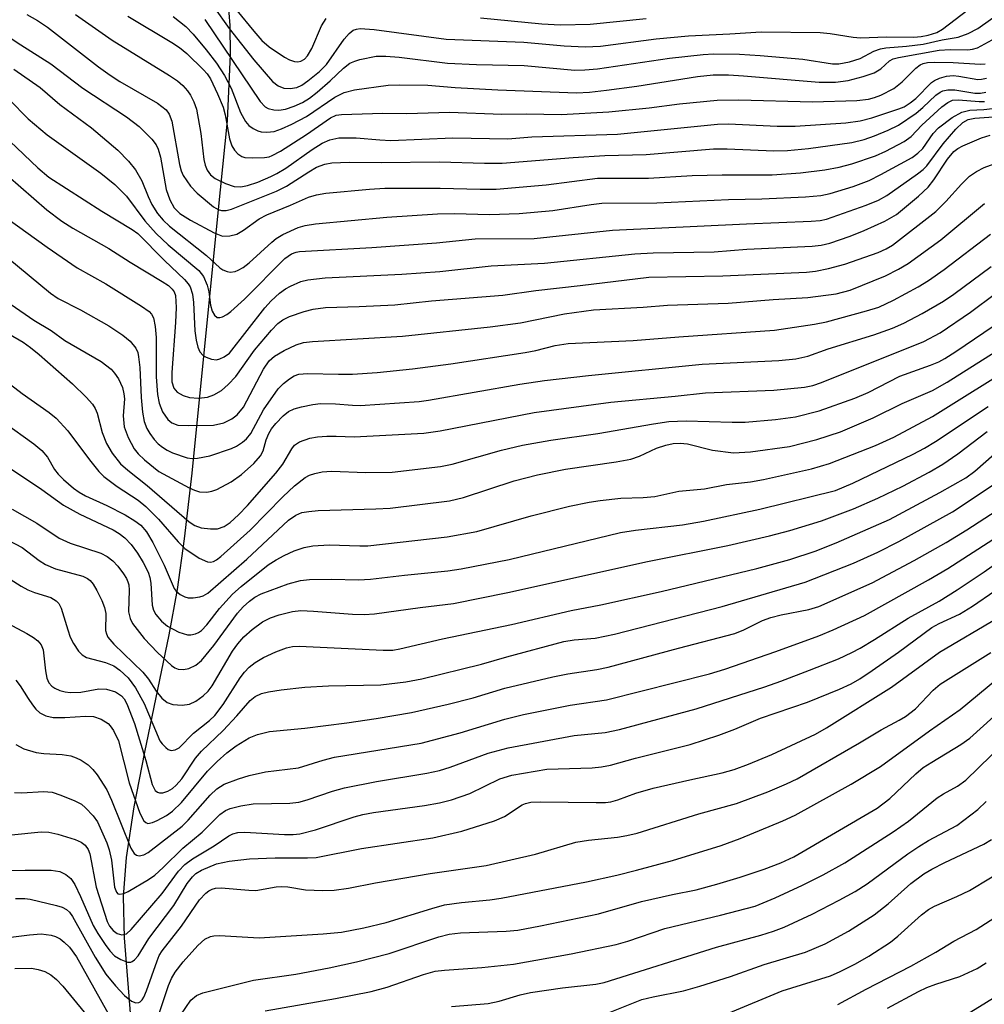
# Model space of a CAD drawing. Units: inches. Extents: x 1321763 to 1327764, y 537446 to 541447.
# Drawn here: x 1323630 to 1323779, y 538047 to 538199 of the extents above; entities that cross this region are included whole.
import ezdxf

# ---------------------------------------------------------------- set-up
doc = ezdxf.new("R2010")
doc.units = ezdxf.units.IN
doc.header["$MEASUREMENT"] = 0
doc.layers.add('HYDRO-Single Line Stream', color=4, linetype='Continuous')
doc.layers.add('Undefined', color=1, linetype='Continuous')

msp = doc.modelspace()

# ---------------------------------------------------------------- linework, layer by layer
at = {"layer": 'HYDRO-Single Line Stream'}
msp.add_lwpolyline([(1323648.04, 538038.11), (1323646.57, 538056.77), (1323646.41, 538063.18), (1323646.89, 538069.2), (1323648.07, 538077.03), (1323649.68, 538085.45), (1323653.46, 538103.58), (1323654.73, 538110.59), (1323655.83, 538118.39), (1323657.02, 538128.55), (1323661.03, 538168.72), (1323662.46, 538182.93), (1323662.95, 538193.2), (1323662.88, 538197.67), (1323662.6, 538201.56), (1323662.12, 538204.86), (1323661.39, 538207.77), (1323660.08, 538210.92), (1323657.79, 538214.97), (1323654.69, 538219.61), (1323644.66, 538233.72), (1323642.07, 538237.95), (1323640.42, 538241.31), (1323640.15, 538242.07)], dxfattribs=at)
at = {"layer": 'Undefined'}
for points, elevation in [([(1323657.89, 538204.05), (1323662.75, 538197.22), (1323666.52, 538192.36), (1323669.43, 538189.02), (1323670.28, 538188.36), (1323671.17, 538187.99), (1323672.17, 538187.93), (1323673.17, 538188.11), (1323673.94, 538188.45), (1323674.88, 538189.11), (1323676.67, 538190.58), (1323677.75, 538191.67), (1323680.52, 538195.56), (1323681.26, 538196.45), (1323681.91, 538196.94), (1323682.42, 538197.11), (1323682.95, 538197.19), (1323685.16, 538197.03), (1323696.26, 538195.58), (1323708.25, 538195.08), (1323714.5, 538194.54), (1323717.76, 538194.38), (1323720.13, 538194.49), (1323728.7, 538195.59), (1323733.72, 538196.08), (1323740.1, 538196.36), (1323744.92, 538196.68), (1323754.07, 538196.58), (1323755.62, 538196.41), (1323759.13, 538195.86), (1323760.29, 538195.76), (1323764.3, 538195.94), (1323768.54, 538195.88), (1323769.64, 538195.97), (1323770.76, 538196.18), (1323772.06, 538196.61), (1323772.98, 538197.09), (1323776.86, 538200.07)], 296), ([(1323658.96, 538198.62), (1323667.51, 538185.92), (1323668.29, 538185.12), (1323668.78, 538184.86), (1323669.61, 538184.62), (1323670.43, 538184.57), (1323671.46, 538184.77), (1323672.78, 538185.21), (1323674.06, 538185.79), (1323675.16, 538186.47), (1323676.34, 538187.39), (1323678.35, 538189.13), (1323680.39, 538191.08), (1323681.4, 538191.84), (1323682.13, 538192.18), (1323682.93, 538192.43), (1323685.44, 538192.91), (1323686.92, 538192.92), (1323689.01, 538192.77), (1323696.48, 538191.85), (1323700.95, 538191.64), (1323708.32, 538191.47), (1323716.13, 538190.77), (1323717.68, 538190.81), (1323719.66, 538191), (1323730.77, 538192.6), (1323735.95, 538193.19), (1323737.58, 538193.29), (1323741.57, 538193.23), (1323744.76, 538193.06), (1323751.39, 538192.45), (1323755.94, 538191.75), (1323756.96, 538191.77), (1323758.58, 538192.04), (1323760.21, 538192.55), (1323762.34, 538193.7), (1323763.38, 538194.05), (1323764.21, 538194.21), (1323767.38, 538194.48), (1323769.98, 538194.81), (1323772.88, 538195.46), (1323775.38, 538195.87), (1323776.93, 538196.45), (1323778.4, 538197.23), (1323782.34, 538199.99)], 298), ([(1323663.93, 538199.99), (1323666.55, 538196.8), (1323667.79, 538195.37), (1323668.89, 538194.4), (1323671.3, 538192.8), (1323672.04, 538192.39), (1323672.8, 538192.09), (1323673.36, 538192.04), (1323673.78, 538192.15), (1323674.35, 538192.48), (1323674.84, 538192.97), (1323675.51, 538194.12), (1323676.98, 538197.62), (1323677.73, 538198.77)], 294), ([(1323631.45, 538199.38), (1323633.12, 538198.44), (1323634.65, 538197.41), (1323642.54, 538191.31), (1323644.36, 538189.99), (1323645.86, 538189.03), (1323651.66, 538185.65), (1323652.98, 538184.65), (1323653.47, 538183.97), (1323653.89, 538182.9), (1323655.03, 538176.18), (1323655.29, 538175.2), (1323655.61, 538174.52), (1323656.76, 538172.87), (1323657.76, 538171.8), (1323660.29, 538169.68), (1323661.02, 538169.23), (1323661.52, 538169.08), (1323662.28, 538169.08), (1323663.07, 538169.29), (1323670.06, 538172.08), (1323671.59, 538172.84), (1323675.05, 538175.08), (1323676.25, 538175.77), (1323677.51, 538176.25), (1323678.61, 538176.45), (1323681.29, 538176.58), (1323686.24, 538176.49), (1323695.22, 538176.59), (1323702.21, 538176.39), (1323704.89, 538176.39), (1323715.91, 538177.31), (1323720.78, 538177.57), (1323727.15, 538177.76), (1323737.56, 538178.63), (1323739.67, 538178.64), (1323746.91, 538178.33), (1323749, 538178.37), (1323752.23, 538178.7), (1323758.94, 538179.58), (1323760.83, 538180.08), (1323762.44, 538180.61), (1323764.57, 538181.53), (1323766.14, 538182.3), (1323768.87, 538184.12), (1323769.92, 538184.99), (1323771.95, 538186.92), (1323772.6, 538187.39), (1323773, 538187.57), (1323773.78, 538187.73), (1323774.86, 538187.73), (1323777.97, 538187.2), (1323778.82, 538187.22), (1323779.66, 538187.39)], 306), ([(1323639.01, 538199.39), (1323644.67, 538195.39), (1323653.52, 538189.95), (1323654.73, 538189.11), (1323655.55, 538188.39), (1323656.28, 538187.6), (1323656.75, 538186.9), (1323657.27, 538185.87), (1323657.66, 538184.77), (1323658.36, 538180.99), (1323658.84, 538176.96), (1323659.03, 538176.1), (1323659.32, 538175.35), (1323659.83, 538174.63), (1323660.59, 538174.02), (1323662.15, 538173.26), (1323663.51, 538172.81), (1323664.53, 538172.76), (1323665.56, 538172.95), (1323667.16, 538173.5), (1323669.18, 538174.34), (1323670.12, 538174.81), (1323671.51, 538175.66), (1323675.54, 538178.51), (1323677.11, 538179.51), (1323678.31, 538180.02), (1323679.68, 538180.3), (1323682.37, 538180.34), (1323686.01, 538179.99), (1323687.7, 538179.93), (1323697.27, 538180.32), (1323705.78, 538180.16), (1323709.5, 538180.48), (1323722.72, 538180.9), (1323738.19, 538182.44), (1323739.88, 538182.47), (1323747.43, 538182.14), (1323750.2, 538182.14), (1323758.01, 538182.64), (1323760.22, 538182.93), (1323762.02, 538183.42), (1323766.2, 538184.8), (1323767.01, 538185.13), (1323767.94, 538185.73), (1323768.81, 538186.42), (1323771.27, 538188.85), (1323771.71, 538189.16), (1323772.47, 538189.52), (1323773.56, 538189.82), (1323774.59, 538189.93), (1323775.49, 538189.87), (1323778.43, 538189.35), (1323778.96, 538189.37), (1323779.74, 538189.55)], 304), ([(1323647.08, 538199.11), (1323653.86, 538195.06), (1323655.04, 538194.27), (1323656.18, 538193.32), (1323658.75, 538190.84), (1323659.33, 538190.18), (1323659.83, 538189.44), (1323660.95, 538187.13), (1323661.79, 538185.07), (1323662.1, 538183.89), (1323662.79, 538180.18), (1323663.14, 538179.1), (1323663.55, 538178.42), (1323664.06, 538177.84), (1323664.67, 538177.42), (1323665.16, 538177.28), (1323666.26, 538177.23), (1323668.2, 538177.31), (1323668.89, 538177.41), (1323669.39, 538177.57), (1323670.68, 538178.26), (1323674.68, 538180.82), (1323678.38, 538183.4), (1323679.28, 538183.8), (1323680.1, 538183.93), (1323686.49, 538184.12), (1323690.19, 538184.1), (1323696.8, 538184.27), (1323704.85, 538183.97), (1323708.67, 538184.04), (1323714.01, 538183.91), (1323721.4, 538184.33), (1323727.62, 538184.94), (1323732.3, 538185.56), (1323738.14, 538186.16), (1323741.46, 538186.21), (1323752.86, 538185.86), (1323759.73, 538186.11), (1323761.51, 538186.28), (1323762.46, 538186.54), (1323763.42, 538186.91), (1323765.44, 538187.96), (1323766.7, 538188.95), (1323768.83, 538191.08), (1323769.51, 538191.58), (1323769.96, 538191.78), (1323770.64, 538191.95), (1323771.76, 538192.02), (1323774.6, 538191.97), (1323778.77, 538191.71), (1323779.54, 538191.74)], 302), ([(1323654.09, 538199.06), (1323656.03, 538197.49), (1323657.19, 538196.31), (1323659.15, 538193.9), (1323660.75, 538191.83), (1323662.03, 538189.93), (1323663.06, 538188.01), (1323664.47, 538184.23), (1323665.23, 538182.83), (1323665.78, 538182.25), (1323666.45, 538181.77), (1323667.17, 538181.4), (1323667.7, 538181.25), (1323668.55, 538181.19), (1323669.69, 538181.32), (1323670.8, 538181.7), (1323672.41, 538182.43), (1323674.68, 538183.62), (1323679.06, 538186.61), (1323680.48, 538187.33), (1323682.08, 538187.72), (1323687.3, 538188.43), (1323689.08, 538188.49), (1323693.45, 538188.43), (1323697.67, 538188.1), (1323704.22, 538187.71), (1323716.42, 538187.27), (1323718.43, 538187.37), (1323721.06, 538187.67), (1323725.72, 538188.31), (1323735.12, 538189.8), (1323737.52, 538190.04), (1323739.89, 538190.03), (1323742.23, 538189.92), (1323753.92, 538188.9), (1323756.4, 538188.91), (1323758.4, 538189.17), (1323760.71, 538189.78), (1323762.39, 538190.35), (1323763.44, 538190.98), (1323764.75, 538192.2), (1323765.35, 538192.51), (1323766.14, 538192.75), (1323772.46, 538193.85), (1323774.13, 538193.97), (1323776.87, 538193.9), (1323777.59, 538193.99), (1323778.37, 538194.24), (1323781.18, 538195.78)], 300), ([(1323701.55, 538198.87), (1323711.05, 538197.92), (1323713.91, 538197.76), (1323718.5, 538197.85), (1323727.14, 538198.77)], 294), ([(1323628.6, 538195.98), (1323630.52, 538194.68), (1323635.15, 538191.76), (1323640.13, 538187.97), (1323646.89, 538183.56), (1323648.8, 538182.09), (1323650.77, 538180.09), (1323651.43, 538179.22), (1323651.77, 538178.55), (1323652.12, 538177.34), (1323652.98, 538172.33), (1323653.57, 538170.73), (1323654.23, 538169.51), (1323655.12, 538168.65), (1323656.75, 538167.62), (1323660.39, 538165.65), (1323661.72, 538165.16), (1323662.84, 538165.18), (1323663.93, 538165.47), (1323664.93, 538166.04), (1323667.37, 538167.81), (1323668.56, 538168.45), (1323672.22, 538169.92), (1323674.99, 538171.14), (1323676.23, 538171.53), (1323677.66, 538171.77), (1323684.41, 538172.39), (1323686.78, 538172.53), (1323695.32, 538172.55), (1323701.52, 538172.37), (1323703.99, 538172.4), (1323711.71, 538173.06), (1323719.64, 538174.07), (1323727.53, 538174.11), (1323734.26, 538174.48), (1323738.9, 538174.63), (1323746.63, 538174.59), (1323750.99, 538174.94), (1323754.75, 538175.39), (1323757, 538175.77), (1323758.97, 538176.29), (1323762.59, 538177.52), (1323764.18, 538178.26), (1323767.02, 538179.76), (1323768.13, 538180.55), (1323769.78, 538182.29), (1323772.87, 538185.1), (1323773.8, 538185.8), (1323774.48, 538186.12), (1323775.44, 538186.21), (1323778.6, 538185.92), (1323779.42, 538185.94)], 308), ([(1323629.48, 538190.9), (1323633.51, 538188.07), (1323636.54, 538185.47), (1323641.44, 538181.86), (1323645.55, 538178.44), (1323647.19, 538176.74), (1323648.26, 538175.37), (1323649.21, 538173.68), (1323650.19, 538171.27), (1323650.78, 538170.04), (1323651.68, 538168.66), (1323652.53, 538167.59), (1323653.51, 538166.66), (1323659.22, 538162.17), (1323661.31, 538160.25), (1323661.74, 538159.94), (1323662.4, 538159.67), (1323662.87, 538159.6), (1323663.64, 538159.69), (1323664.14, 538159.86), (1323664.88, 538160.29), (1323665.8, 538161.03), (1323669.32, 538164.22), (1323670.01, 538164.77), (1323671.02, 538165.37), (1323673.41, 538166.49), (1323674.46, 538166.78), (1323676.07, 538167.06), (1323687.08, 538168.06), (1323694.92, 538168.6), (1323697.55, 538168.66), (1323702.98, 538168.5), (1323707.55, 538168.65), (1323712.75, 538169.09), (1323718.68, 538170.03), (1323720.32, 538170.22), (1323728.79, 538170.29), (1323739.89, 538170.78), (1323745.05, 538170.88), (1323751.81, 538171.2), (1323754.17, 538171.44), (1323755.61, 538171.7), (1323759.16, 538172.81), (1323761.6, 538173.75), (1323763.43, 538174.64), (1323768.25, 538177.31), (1323769.14, 538177.94), (1323769.9, 538178.69), (1323771.5, 538180.98), (1323772.32, 538181.87), (1323774.43, 538183.44), (1323775.94, 538184.3), (1323777.2, 538184.58), (1323779.35, 538184.7), (1323780.69, 538184.86)], 310), ([(1323628.71, 538186.25), (1323631.66, 538183.28), (1323634.6, 538180.78), (1323642.89, 538174.87), (1323645.08, 538173.13), (1323646.85, 538171.3), (1323649.7, 538167.48), (1323651.44, 538165.55), (1323653.3, 538163.78), (1323658.06, 538159.81), (1323658.75, 538158.91), (1323659.34, 538157.58), (1323659.58, 538156.53), (1323659.85, 538154.5), (1323660.09, 538153.55), (1323660.44, 538152.92), (1323660.9, 538152.6), (1323661.28, 538152.57), (1323661.7, 538152.69), (1323662.35, 538153.05), (1323663, 538153.52), (1323665.08, 538155.39), (1323671.33, 538161.67), (1323672.37, 538162.4), (1323673.07, 538162.67), (1323673.61, 538162.78), (1323684.8, 538163.39), (1323694.77, 538164.12), (1323700.76, 538164.73), (1323709.86, 538164.79), (1323721.97, 538166.04), (1323742.69, 538167.05), (1323752.67, 538167.45), (1323754.03, 538167.57), (1323755.03, 538167.77), (1323761.17, 538169.91), (1323763.08, 538170.68), (1323764.36, 538171.42), (1323769.1, 538174.75), (1323769.98, 538175.43), (1323770.53, 538175.99), (1323773.07, 538179.42), (1323775.02, 538181.66), (1323776.08, 538182.67), (1323776.91, 538183.16), (1323777.94, 538183.38), (1323781.57, 538183.64)], 312), ([(1323626.63, 538181.89), (1323633.18, 538175.68), (1323634.87, 538174.25), (1323643.04, 538169.02), (1323647.74, 538166.15), (1323648.62, 538165.53), (1323652.73, 538161.4), (1323655.84, 538158.44), (1323656.39, 538157.78), (1323656.69, 538157.29), (1323657.08, 538156.18), (1323657.22, 538154.9), (1323657.41, 538150.52), (1323657.61, 538149.08), (1323657.87, 538147.97), (1323658.22, 538147.27), (1323658.72, 538146.72), (1323659.19, 538146.43), (1323659.98, 538146.15), (1323660.79, 538146.06), (1323661.28, 538146.17), (1323661.98, 538146.48), (1323662.77, 538147.06), (1323668.22, 538154.09), (1323669.2, 538155.16), (1323670.51, 538156.32), (1323671.45, 538157.01), (1323672.22, 538157.43), (1323673.82, 538158.11), (1323674.9, 538158.4), (1323677.56, 538158.71), (1323689.41, 538159.25), (1323695.29, 538159.7), (1323703.21, 538160.54), (1323711.43, 538160.95), (1323725.4, 538162.43), (1323728.26, 538162.57), (1323737.66, 538162.74), (1323742.7, 538163.11), (1323752.83, 538163.6), (1323754.22, 538163.76), (1323755.56, 538164.07), (1323758.67, 538165.14), (1323760.86, 538166.02), (1323764.06, 538167.44), (1323765.83, 538168.48), (1323769.26, 538171.31), (1323770.75, 538172.71), (1323771.61, 538173.85), (1323773.72, 538177.03), (1323774.7, 538178.19), (1323775.34, 538178.7), (1323776.08, 538179.11), (1323778.98, 538180.31), (1323780.34, 538180.72)], 314), ([(1323628.55, 538174.46), (1323634.56, 538169.19), (1323636.85, 538167.46), (1323638.58, 538166.35), (1323644.12, 538163.21), (1323647.45, 538161.11), (1323652.4, 538158.14), (1323653.34, 538157.5), (1323653.94, 538156.94), (1323654.22, 538156.53), (1323654.43, 538155.95), (1323654.54, 538154.13), (1323654.46, 538151.81), (1323653.85, 538144.06), (1323653.88, 538142.64), (1323654.17, 538141.67), (1323654.7, 538141.03), (1323655.6, 538140.53), (1323656.62, 538140.22), (1323658, 538140.12), (1323659.38, 538140.25), (1323660.37, 538140.63), (1323661.53, 538141.31), (1323662.6, 538142.23), (1323663.77, 538143.48), (1323666.63, 538147.52), (1323669.26, 538150.61), (1323670.27, 538151.64), (1323671.04, 538152.22), (1323672.05, 538152.71), (1323674.3, 538153.49), (1323675.71, 538153.88), (1323677.64, 538154.1), (1323682.81, 538154.25), (1323688.33, 538154.54), (1323693.98, 538155.15), (1323705.03, 538156), (1323710.14, 538156.74), (1323716.99, 538157.51), (1323727.56, 538158.82), (1323739.01, 538159), (1323751.92, 538159.57), (1323753.31, 538159.74), (1323755.33, 538160.14), (1323757.84, 538160.83), (1323762.99, 538162.6), (1323764.27, 538163.18), (1323765.23, 538163.75), (1323771.9, 538168.95), (1323773.45, 538170.49), (1323775.88, 538173.19), (1323777.14, 538174.38), (1323778.19, 538175.12), (1323779.37, 538175.73), (1323780.92, 538176.32)], 316), ([(1323628.37, 538167.94), (1323634.62, 538163.43), (1323639.25, 538160.25), (1323643.67, 538157.76), (1323649.19, 538154.32), (1323650.37, 538153.48), (1323650.75, 538153.08), (1323651.04, 538152.53), (1323651.32, 538151.18), (1323651.43, 538149.47), (1323651.44, 538143.4), (1323651.65, 538140.69), (1323651.89, 538139.35), (1323652.44, 538138.03), (1323653.26, 538136.84), (1323653.86, 538136.31), (1323654.78, 538135.97), (1323656.46, 538135.88), (1323660.3, 538135.95), (1323661.93, 538136.29), (1323663.15, 538136.91), (1323663.99, 538137.57), (1323664.97, 538138.75), (1323668.03, 538144.61), (1323668.89, 538145.87), (1323669.73, 538146.6), (1323671.24, 538147.48), (1323673.07, 538148.38), (1323674.2, 538148.71), (1323675.63, 538148.87), (1323689.49, 538149.68), (1323703.07, 538151.14), (1323707.75, 538151.77), (1323714.56, 538153.12), (1323719.02, 538153.74), (1323726.7, 538154.15), (1323730.47, 538154.5), (1323739.86, 538154.78), (1323746.81, 538155.35), (1323752.16, 538155.68), (1323756.54, 538156.24), (1323758.71, 538156.8), (1323764.17, 538158.99), (1323766.18, 538160.04), (1323767.64, 538160.91), (1323772.68, 538164.57), (1323779.43, 538170.16)], 318), ([(1323668.27, 538045.49), (1323679.17, 538047.39), (1323684.68, 538048.51), (1323687.13, 538049.18), (1323692.78, 538051.13), (1323694.57, 538051.62), (1323695.98, 538051.79), (1323701.75, 538052.21), (1323706.67, 538052.73), (1323715.56, 538054.3), (1323722.52, 538055.76), (1323724.34, 538056.29), (1323730.05, 538058.24), (1323738.66, 538060.28), (1323744.01, 538061.68), (1323747.12, 538062.98), (1323751.34, 538064.93), (1323754.5, 538066.49), (1323757.88, 538068.37), (1323765.32, 538073.15), (1323767.68, 538074.79), (1323772.14, 538078.41), (1323773.1, 538079.03), (1323775.25, 538080.21), (1323776.55, 538081.15), (1323782.42, 538086.84)], 356), ([(1323697.07, 538046.18), (1323702.75, 538046.65), (1323704.46, 538047.01), (1323707.71, 538048), (1323709.27, 538048.36), (1323714.23, 538049.07), (1323719.37, 538049.64), (1323720.68, 538049.89), (1323738.04, 538055.33), (1323744.88, 538057.18), (1323746.84, 538057.79), (1323748.49, 538058.44), (1323752.8, 538060.42), (1323757, 538062.61), (1323759.45, 538063.95), (1323761.31, 538065.14), (1323767.6, 538069.75), (1323769.29, 538070.89), (1323770.79, 538071.79), (1323775.16, 538074.12), (1323778.42, 538076.6), (1323779.71, 538077.82)], 358), ([(1323721.35, 538045.19), (1323726.51, 538047.26), (1323728.25, 538047.67), (1323732.92, 538048.58), (1323735.45, 538049.32), (1323740.21, 538050.83), (1323745.38, 538052.65), (1323751.79, 538054.59), (1323754.85, 538055.87), (1323758.43, 538057.82), (1323762.42, 538060.32), (1323764.55, 538062.03), (1323768.06, 538065.16), (1323770.09, 538066.67), (1323771.29, 538067.38), (1323773.31, 538068.42), (1323779.33, 538071.22), (1323780.53, 538071.94)], 360), ([(1323739.89, 538045.13), (1323748.17, 538048.58), (1323755.67, 538050.93), (1323757.14, 538051.58), (1323759.52, 538052.79), (1323761.57, 538053.93), (1323764.94, 538056.13), (1323766.05, 538057.04), (1323769.69, 538060.32), (1323770.77, 538061.14), (1323771.73, 538061.67), (1323775.19, 538063.14), (1323777.13, 538064.1), (1323783.6, 538068)], 362), ([(1323756.78, 538046.49), (1323761.14, 538048.85), (1323768.05, 538052.4), (1323771.94, 538054.58), (1323774.7, 538056.25), (1323778.17, 538058.06), (1323781.04, 538059.94)], 364), ([(1323764.48, 538045.91), (1323769.27, 538048.48), (1323770.56, 538049.1), (1323771.93, 538049.65), (1323775.64, 538050.8), (1323778.31, 538052.02), (1323779.69, 538052.9)], 366), ([(1323775.56, 538044.25), (1323781.52, 538047.92)], 368)]:
    msp.add_lwpolyline(points, dxfattribs=dict(at, elevation=elevation))
for points in [[(1323628.52, 538161.78, 320), (1323635.13, 538156.31, 320), (1323636.33, 538155.52, 320), (1323639.75, 538153.74, 320), (1323644.12, 538151.28, 320), (1323646.31, 538149.83, 320), (1323647.44, 538148.94, 320), (1323648.32, 538147.82, 320), (1323648.6, 538147.16, 320), (1323648.74, 538146.51, 320), (1323648.94, 538144.86, 320), (1323649.14, 538140.24, 320), (1323649.34, 538137.94, 320), (1323649.58, 538136.54, 320), (1323650, 538135.41, 320), (1323650.45, 538134.66, 320), (1323651.15, 538133.73, 320), (1323651.74, 538133.09, 320), (1323652.42, 538132.54, 320), (1323653.16, 538132.08, 320), (1323653.97, 538131.7, 320), (1323656.22, 538130.92, 320), (1323657.03, 538130.82, 320), (1323657.82, 538130.84, 320), (1323659.72, 538131.23, 320), (1323663.08, 538132.33, 320), (1323663.85, 538132.7, 320), (1323664.79, 538133.31, 320), (1323665.4, 538133.85, 320), (1323666.07, 538134.68, 320), (1323668.05, 538138.34, 320), (1323670.31, 538141.54, 320), (1323671.13, 538142.37, 320), (1323672.05, 538143.13, 320), (1323672.79, 538143.58, 320), (1323673.49, 538143.82, 320), (1323674.84, 538143.94, 320), (1323679.6, 538143.81, 320), (1323681.81, 538143.85, 320), (1323685.62, 538144.1, 320), (1323691.05, 538144.64, 320), (1323696.98, 538145.43, 320), (1323708.46, 538147.17, 320), (1323710.14, 538147.5, 320), (1323713.1, 538148.23, 320), (1323715.13, 538148.56, 320), (1323725.18, 538149.03, 320), (1323732.19, 538149.61, 320), (1323746.98, 538150.64, 320), (1323753.16, 538151.54, 320), (1323755.04, 538151.89, 320), (1323761.21, 538153.59, 320), (1323763.12, 538154.19, 320), (1323765.36, 538155.24, 320), (1323769.19, 538157.31, 320), (1323770.8, 538158.29, 320), (1323773.19, 538160, 320), (1323780.37, 538165.43, 320)], [(1323629.05, 538154.56, 322), (1323632.57, 538152.15, 322), (1323635.21, 538150.57, 322), (1323637.33, 538149.05, 322), (1323642.97, 538145.76, 322), (1323644.49, 538144.59, 322), (1323645.03, 538144, 322), (1323645.64, 538143.12, 322), (1323646.27, 538141.75, 322), (1323646.47, 538140.79, 322), (1323646.54, 538140, 322), (1323646.36, 538137.38, 322), (1323646.52, 538135.69, 322), (1323647.11, 538134.05, 322), (1323648.07, 538132.29, 322), (1323648.69, 538131.53, 322), (1323649.63, 538130.62, 322), (1323651.87, 538128.82, 322), (1323656.56, 538126.25, 322), (1323657.35, 538125.9, 322), (1323658.17, 538125.67, 322), (1323659.28, 538125.59, 322), (1323660.06, 538125.74, 322), (1323660.82, 538126.01, 322), (1323663.05, 538127.19, 322), (1323664.66, 538128.33, 322), (1323666.53, 538130.01, 322), (1323667.57, 538131.21, 322), (1323667.99, 538132, 322), (1323668.46, 538133.67, 322), (1323668.86, 538134.68, 322), (1323669.27, 538135.37, 322), (1323669.96, 538136.22, 322), (1323671.09, 538137.4, 322), (1323671.88, 538138.07, 322), (1323672.76, 538138.49, 322), (1323673.9, 538138.8, 322), (1323675.67, 538139.15, 322), (1323676.84, 538139.27, 322), (1323679.18, 538139.24, 322), (1323681.81, 538139.02, 322), (1323682.99, 538138.99, 322), (1323692.08, 538139.61, 322), (1323693.55, 538139.81, 322), (1323707.63, 538142.3, 322), (1323711.44, 538142.84, 322), (1323718.23, 538143.64, 322), (1323735.82, 538145.38, 322), (1323747.65, 538145.96, 322), (1323750.31, 538146.17, 322), (1323752.17, 538146.6, 322), (1323755.27, 538147.72, 322), (1323762.36, 538149.88, 322), (1323765.24, 538150.92, 322), (1323766.98, 538151.72, 322), (1323769.82, 538153.2, 322), (1323773.11, 538155.11, 322), (1323774.71, 538156.2, 322), (1323780.47, 538160.46, 322)], [(1323625.43, 538151.93, 324), (1323630.91, 538148.75, 324), (1323632.04, 538147.95, 324), (1323633.36, 538146.86, 324), (1323638.51, 538142.31, 324), (1323640.63, 538140.26, 324), (1323641.61, 538139.19, 324), (1323642.04, 538138.51, 324), (1323642.35, 538137.81, 324), (1323643.1, 538134.84, 324), (1323643.75, 538133.12, 324), (1323644.66, 538131.63, 324), (1323645.95, 538130, 324), (1323647.05, 538129.02, 324), (1323650.05, 538126.64, 324), (1323656.54, 538121.02, 324), (1323657.41, 538120.43, 324), (1323658.4, 538120.09, 324), (1323659.82, 538119.93, 324), (1323660.95, 538119.96, 324), (1323661.94, 538120.29, 324), (1323662.86, 538120.91, 324), (1323664.19, 538122.11, 324), (1323665.58, 538123.52, 324), (1323669.93, 538128.56, 324), (1323671.01, 538129.95, 324), (1323672.39, 538132.27, 324), (1323672.84, 538132.84, 324), (1323673.61, 538133.38, 324), (1323675.22, 538133.94, 324), (1323676.36, 538134.14, 324), (1323677.8, 538134.24, 324), (1323679.24, 538134.26, 324), (1323682.03, 538134.15, 324), (1323692.83, 538134.71, 324), (1323695.32, 538135.07, 324), (1323709.88, 538137.93, 324), (1323721.69, 538139.48, 324), (1323731.64, 538140.41, 324), (1323736.35, 538140.92, 324), (1323746.87, 538141.35, 324), (1323751.63, 538141.82, 324), (1323752.9, 538142.09, 324), (1323754.27, 538142.56, 324), (1323770.08, 538148.88, 324), (1323772.61, 538150.2, 324), (1323777.27, 538153.4, 324), (1323781.12, 538156.27, 324)], [(1323628.96, 538142.23, 326), (1323630.74, 538140.86, 326), (1323634.94, 538137.91, 326), (1323635.98, 538137.03, 326), (1323637.78, 538135.06, 326), (1323641.15, 538130.58, 326), (1323642.58, 538128.82, 326), (1323643.34, 538128, 326), (1323645.4, 538126.47, 326), (1323648.65, 538124.35, 326), (1323649.83, 538123.39, 326), (1323651.82, 538121.43, 326), (1323654.83, 538117.91, 326), (1323655.86, 538116.89, 326), (1323658.08, 538115.42, 326), (1323659.36, 538114.84, 326), (1323659.84, 538114.8, 326), (1323660.29, 538114.91, 326), (1323660.76, 538115.16, 326), (1323661.44, 538115.67, 326), (1323665.97, 538119.76, 326), (1323671, 538124.88, 326), (1323672.8, 538126.58, 326), (1323674.47, 538127.88, 326), (1323675.15, 538128.22, 326), (1323675.97, 538128.49, 326), (1323677.08, 538128.74, 326), (1323678.56, 538128.84, 326), (1323683.86, 538128.63, 326), (1323687.94, 538128.69, 326), (1323695.36, 538129.56, 326), (1323697.2, 538129.91, 326), (1323704.83, 538132.11, 326), (1323708.05, 538132.88, 326), (1323712.43, 538133.61, 326), (1323719.71, 538134.65, 326), (1323728.32, 538136.16, 326), (1323730.68, 538136.5, 326), (1323733.37, 538136.61, 326), (1323740.45, 538136.4, 326), (1323742.48, 538136.41, 326), (1323747.17, 538136.83, 326), (1323750.22, 538137.24, 326), (1323753.89, 538138.18, 326), (1323759.43, 538140.1, 326), (1323761.49, 538141.01, 326), (1323766.38, 538143.5, 326), (1323771.09, 538145.2, 326), (1323772.41, 538145.74, 326), (1323773.34, 538146.24, 326), (1323775.02, 538147.31, 326), (1323780.81, 538151.25, 326)], [(1323627.94, 538136.37, 328), (1323632.53, 538133.06, 328), (1323633.79, 538132.02, 328), (1323634.66, 538131.03, 328), (1323635.76, 538129.1, 328), (1323636.29, 538128.39, 328), (1323637.12, 538127.56, 328), (1323638.69, 538126.21, 328), (1323639.54, 538125.58, 328), (1323640.51, 538125.02, 328), (1323643.82, 538123.52, 328), (1323646.64, 538122.11, 328), (1323648.14, 538121.2, 328), (1323649.06, 538120.5, 328), (1323649.96, 538119.47, 328), (1323650.92, 538117.83, 328), (1323652.68, 538114.35, 328), (1323654.25, 538110.72, 328), (1323654.56, 538110.3, 328), (1323655.17, 538109.81, 328), (1323655.88, 538109.46, 328), (1323656.38, 538109.31, 328), (1323657.17, 538109.27, 328), (1323658.22, 538109.43, 328), (1323658.73, 538109.6, 328), (1323659.45, 538110.03, 328), (1323665.45, 538115.24, 328), (1323671.89, 538121.3, 328), (1323673.01, 538122.07, 328), (1323673.98, 538122.45, 328), (1323675.05, 538122.64, 328), (1323676.46, 538122.76, 328), (1323685.41, 538123.02, 328), (1323687.62, 538123.15, 328), (1323696.8, 538124.29, 328), (1323698.95, 538124.79, 328), (1323706.78, 538127.34, 328), (1323710.36, 538128.29, 328), (1323714.72, 538129.15, 328), (1323722.52, 538130.27, 328), (1323724.81, 538130.72, 328), (1323726.14, 538131.16, 328), (1323728.78, 538132.39, 328), (1323730.19, 538132.87, 328), (1323731.33, 538133.13, 328), (1323732.43, 538133.16, 328), (1323733.53, 538133.05, 328), (1323737.42, 538132.08, 328), (1323740.65, 538131.68, 328), (1323743.3, 538131.83, 328), (1323749.33, 538132.68, 328), (1323753.53, 538133.74, 328), (1323757.17, 538134.93, 328), (1323762.23, 538137.06, 328), (1323766.74, 538139.27, 328), (1323771.43, 538141.28, 328), (1323773.7, 538142.58, 328), (1323782.06, 538147.87, 328)], [(1323628.65, 538129.45, 330), (1323633.78, 538126.01, 330), (1323637.14, 538123.62, 330), (1323639.65, 538122.21, 330), (1323644.79, 538119.8, 330), (1323645.73, 538119.24, 330), (1323646.61, 538118.54, 330), (1323647.59, 538117.51, 330), (1323648.57, 538116.17, 330), (1323649.44, 538114.72, 330), (1323650.2, 538113.23, 330), (1323650.48, 538112.42, 330), (1323650.63, 538111.57, 330), (1323650.83, 538108.17, 330), (1323651.06, 538107.4, 330), (1323651.42, 538106.69, 330), (1323652.26, 538105.67, 330), (1323653.19, 538104.9, 330), (1323654.96, 538104, 330), (1323656.28, 538103.58, 330), (1323656.79, 538103.55, 330), (1323657.55, 538103.71, 330), (1323658.01, 538103.92, 330), (1323658.46, 538104.26, 330), (1323659.26, 538105.12, 330), (1323661.22, 538107.62, 330), (1323663.27, 538109.87, 330), (1323664.57, 538111.04, 330), (1323668.77, 538114.36, 330), (1323669.97, 538115.17, 330), (1323671.22, 538115.83, 330), (1323672.76, 538116.52, 330), (1323674.31, 538117.04, 330), (1323675.67, 538117.29, 330), (1323678.19, 538117.45, 330), (1323682.94, 538117.31, 330), (1323684.18, 538117.34, 330), (1323696.41, 538118.68, 330), (1323700.99, 538119.54, 330), (1323709.41, 538121.97, 330), (1323715.34, 538123.46, 330), (1323718.37, 538124.07, 330), (1323720.07, 538124.33, 330), (1323723.27, 538124.66, 330), (1323726.72, 538124.77, 330), (1323728.5, 538124.91, 330), (1323732.23, 538125.76, 330), (1323736.17, 538126.13, 330), (1323739.6, 538126.8, 330), (1323743.3, 538127.22, 330), (1323745.32, 538127.54, 330), (1323752.71, 538129.23, 330), (1323755.48, 538130.04, 330), (1323762.59, 538132.79, 330), (1323765.42, 538134.1, 330), (1323771.39, 538137.27, 330), (1323784.86, 538145.66, 330)], [(1323629.2, 538122.99, 332), (1323633.02, 538120.82, 332), (1323636.44, 538118.5, 332), (1323638.18, 538117.74, 332), (1323642.91, 538116.19, 332), (1323643.9, 538115.68, 332), (1323644.77, 538115.01, 332), (1323645.54, 538114.15, 332), (1323646.42, 538113, 332), (1323646.87, 538112.28, 332), (1323647.09, 538111.78, 332), (1323647.22, 538111.28, 332), (1323647.3, 538110.47, 332), (1323647.2, 538107.14, 332), (1323647.42, 538106.08, 332), (1323647.78, 538105.33, 332), (1323649.59, 538103.01, 332), (1323651.64, 538100.86, 332), (1323653.82, 538098.81, 332), (1323654.35, 538098.47, 332), (1323654.86, 538098.29, 332), (1323655.69, 538098.23, 332), (1323656.52, 538098.38, 332), (1323657.56, 538098.88, 332), (1323658.48, 538099.59, 332), (1323660.35, 538101.9, 332), (1323664.03, 538106.91, 332), (1323664.9, 538107.9, 332), (1323665.87, 538108.79, 332), (1323666.71, 538109.38, 332), (1323667.68, 538109.89, 332), (1323671.84, 538111.47, 332), (1323673.73, 538111.94, 332), (1323675.13, 538112.11, 332), (1323678.56, 538112.19, 332), (1323682.71, 538112.06, 332), (1323684.56, 538112.15, 332), (1323689.83, 538112.81, 332), (1323696.53, 538113.47, 332), (1323698.57, 538113.74, 332), (1323705.98, 538115.18, 332), (1323723.22, 538119.37, 332), (1323725.51, 538119.72, 332), (1323732.77, 538120.54, 332), (1323736.02, 538121.14, 332), (1323744.72, 538123, 332), (1323756.42, 538125.88, 332), (1323759.08, 538126.97, 332), (1323768.44, 538131.46, 332), (1323770.2, 538132.42, 332), (1323771.86, 538133.44, 332), (1323780.02, 538138.85, 332)], [(1323625.19, 538119.94, 334), (1323630.76, 538117.06, 334), (1323633.39, 538115.05, 334), (1323634.33, 538114.43, 334), (1323635.9, 538113.78, 334), (1323640.1, 538112.62, 334), (1323640.86, 538112.26, 334), (1323641.24, 538111.96, 334), (1323641.7, 538111.4, 334), (1323642.29, 538110.41, 334), (1323643.06, 538108.85, 334), (1323643.49, 538107.79, 334), (1323643.66, 538106.88, 334), (1323643.63, 538104.23, 334), (1323643.75, 538103.7, 334), (1323644, 538103.21, 334), (1323644.92, 538102.12, 334), (1323649.41, 538097.82, 334), (1323650.25, 538096.73, 334), (1323651.44, 538094.89, 334), (1323652.34, 538093.8, 334), (1323653.16, 538093.14, 334), (1323654.04, 538092.81, 334), (1323655.47, 538092.7, 334), (1323656.6, 538092.86, 334), (1323657.58, 538093.34, 334), (1323658.72, 538094.16, 334), (1323659.49, 538094.89, 334), (1323660.11, 538095.69, 334), (1323663.22, 538101.05, 334), (1323664.07, 538102.2, 334), (1323664.99, 538103.28, 334), (1323666.27, 538104.4, 334), (1323667.88, 538105.56, 334), (1323669.13, 538106.18, 334), (1323670.44, 538106.64, 334), (1323672.5, 538107.17, 334), (1323673.81, 538107.33, 334), (1323675.78, 538107.25, 334), (1323681.81, 538106.74, 334), (1323683.59, 538106.71, 334), (1323685.18, 538106.83, 334), (1323692.23, 538107.81, 334), (1323697.41, 538108.42, 334), (1323705.8, 538110.1, 334), (1323727.38, 538114.88, 334), (1323739.81, 538117.38, 334), (1323746.22, 538118.86, 334), (1323749.36, 538119.66, 334), (1323754.28, 538121.16, 334), (1323759.18, 538123.03, 334), (1323762.96, 538124.66, 334), (1323766.85, 538126.55, 334), (1323770.9, 538128.68, 334), (1323773.03, 538129.93, 334), (1323775.35, 538131.51, 334), (1323779.86, 538134.97, 334)], [(1323627.76, 538112.88, 336), (1323630.61, 538111.07, 336), (1323631.6, 538110.53, 336), (1323632.66, 538110.11, 336), (1323635.15, 538109.34, 336), (1323636.02, 538108.83, 336), (1323636.39, 538108.42, 336), (1323636.78, 538107.69, 336), (1323637.78, 538104.33, 336), (1323638.18, 538103.22, 336), (1323638.7, 538102.22, 336), (1323639.46, 538101.06, 336), (1323639.99, 538100.46, 336), (1323640.66, 538100.05, 336), (1323643.61, 538099.29, 336), (1323644.89, 538098.78, 336), (1323645.83, 538098.13, 336), (1323647.11, 538096.93, 336), (1323648.26, 538095.38, 336), (1323649.59, 538092.96, 336), (1323652.04, 538087.19, 336), (1323652.36, 538086.72, 336), (1323652.92, 538086.16, 336), (1323653.32, 538085.87, 336), (1323653.75, 538085.72, 336), (1323654.39, 538085.81, 336), (1323655.02, 538086.14, 336), (1323657.2, 538088.38, 336), (1323659.69, 538090.35, 336), (1323660.5, 538091.1, 336), (1323661.82, 538092.82, 336), (1323664.45, 538096.95, 336), (1323665.1, 538097.81, 336), (1323665.83, 538098.59, 336), (1323666.77, 538099.31, 336), (1323668.04, 538100.09, 336), (1323669.92, 538100.95, 336), (1323671.57, 538101.58, 336), (1323672.54, 538101.78, 336), (1323673.54, 538101.82, 336), (1323686.55, 538101.19, 336), (1323688.01, 538101.21, 336), (1323689.12, 538101.39, 336), (1323695.67, 538102.94, 336), (1323706.37, 538105.16, 336), (1323715.56, 538107.35, 336), (1323720.18, 538108.2, 336), (1323729.49, 538110.26, 336), (1323744.29, 538113.82, 336), (1323749.38, 538115.22, 336), (1323753.28, 538116.51, 336), (1323756.54, 538117.79, 336), (1323764.77, 538121.37, 336), (1323772.55, 538125.54, 336), (1323776.58, 538127.83, 336), (1323777.95, 538128.86, 336), (1323782.21, 538132.62, 336)], [(1323625.53, 538106.93, 338), (1323631.48, 538103.77, 338), (1323632.5, 538103.16, 338), (1323633.19, 538102.65, 338), (1323633.69, 538102.03, 338), (1323633.97, 538101.26, 338), (1323634.36, 538098.03, 338), (1323634.58, 538096.88, 338), (1323634.86, 538096.17, 338), (1323635.33, 538095.62, 338), (1323635.78, 538095.32, 338), (1323636.56, 538094.97, 338), (1323637.38, 538094.75, 338), (1323638.18, 538094.66, 338), (1323639.79, 538094.72, 338), (1323642.61, 538095.22, 338), (1323643.77, 538095.2, 338), (1323645.17, 538094.78, 338), (1323646.11, 538094.17, 338), (1323646.51, 538093.69, 338), (1323646.92, 538092.93, 338), (1323648.12, 538089.9, 338), (1323649.85, 538084.16, 338), (1323650.83, 538080.45, 338), (1323651.32, 538079.55, 338), (1323651.64, 538079.29, 338), (1323651.97, 538079.18, 338), (1323652.48, 538079.19, 338), (1323653.27, 538079.45, 338), (1323653.96, 538079.85, 338), (1323654.54, 538080.33, 338), (1323655.41, 538081.34, 338), (1323657.55, 538084.52, 338), (1323658.43, 538085.62, 338), (1323661.78, 538088.79, 338), (1323663.93, 538091.07, 338), (1323665.96, 538093.42, 338), (1323666.77, 538094.06, 338), (1323667.71, 538094.53, 338), (1323668.8, 538094.79, 338), (1323670.77, 538095.1, 338), (1323674.43, 538095.47, 338), (1323678.08, 538095.71, 338), (1323686.15, 538095.87, 338), (1323690.05, 538096.29, 338), (1323692.48, 538096.8, 338), (1323701.71, 538099.03, 338), (1323705.65, 538100.17, 338), (1323714.44, 538102.54, 338), (1323716.06, 538102.82, 338), (1323719.27, 538103.07, 338), (1323722.27, 538103.66, 338), (1323738.89, 538107.94, 338), (1323751.75, 538111.72, 338), (1323759.19, 538114.65, 338), (1323762.94, 538116.32, 338), (1323766.19, 538117.96, 338), (1323774.52, 538122.55, 338), (1323784.48, 538129.2, 338)], [(1323629.76, 538096.55, 340), (1323630.46, 538095.72, 340), (1323631.65, 538093.74, 340), (1323632.32, 538092.78, 340), (1323632.87, 538092.11, 340), (1323633.48, 538091.55, 340), (1323634.38, 538091.05, 340), (1323635.55, 538090.8, 340), (1323637.33, 538090.8, 340), (1323640.55, 538091.02, 340), (1323641.76, 538090.96, 340), (1323642.96, 538090.57, 340), (1323644.01, 538089.9, 340), (1323644.36, 538089.54, 340), (1323644.86, 538088.82, 340), (1323645.62, 538087.21, 340), (1323647.27, 538080.73, 340), (1323648.9, 538076.03, 340), (1323649.52, 538074.84, 340), (1323649.84, 538074.57, 340), (1323650.18, 538074.46, 340), (1323650.86, 538074.57, 340), (1323651.59, 538074.89, 340), (1323653.03, 538075.67, 340), (1323653.96, 538076.33, 340), (1323655.37, 538077.67, 340), (1323659.38, 538082.52, 340), (1323660.86, 538084.01, 340), (1323662.39, 538085.36, 340), (1323663.81, 538086.42, 340), (1323665.83, 538087.65, 340), (1323667.11, 538088.19, 340), (1323668.94, 538088.62, 340), (1323674.4, 538089.17, 340), (1323680.92, 538090, 340), (1323685.46, 538090.66, 340), (1323690.92, 538091.58, 340), (1323696.57, 538092.85, 340), (1323700.42, 538093.86, 340), (1323705.31, 538095.31, 340), (1323712.76, 538097.08, 340), (1323715.06, 538097.55, 340), (1323719.53, 538098.21, 340), (1323721.27, 538098.57, 340), (1323732.16, 538101.52, 340), (1323740.88, 538103.79, 340), (1323742.26, 538104.34, 340), (1323745.15, 538105.78, 340), (1323746.44, 538106.26, 340), (1323748.04, 538106.68, 340), (1323752.3, 538107.5, 340), (1323753.86, 538107.96, 340), (1323762.08, 538111.6, 340), (1323768.6, 538115.07, 340), (1323773.52, 538117.84, 340), (1323776.7, 538119.8, 340), (1323785.04, 538125.18, 340)], [(1323629.55, 538079.2, 344), (1323630.71, 538079.15, 344), (1323634.02, 538079.4, 344), (1323635.37, 538079.25, 344), (1323636.74, 538078.81, 344), (1323638.89, 538077.94, 344), (1323639.9, 538077.4, 344), (1323640.55, 538076.87, 344), (1323641.73, 538075.61, 344), (1323642.39, 538074.68, 344), (1323643.83, 538071.47, 344), (1323644.21, 538070.38, 344), (1323644.57, 538068.77, 344), (1323645.01, 538064.61, 344), (1323645.33, 538063.82, 344), (1323645.55, 538063.6, 344), (1323645.79, 538063.5, 344), (1323646.43, 538063.61, 344), (1323647.14, 538063.96, 344), (1323650.25, 538065.79, 344), (1323651.25, 538066.48, 344), (1323652.54, 538067.63, 344), (1323655.59, 538070.61, 344), (1323658.55, 538073.08, 344), (1323661.29, 538075.81, 344), (1323662.15, 538076.43, 344), (1323662.87, 538076.74, 344), (1323664.51, 538077.15, 344), (1323666.45, 538077.48, 344), (1323672.09, 538077.58, 344), (1323673.47, 538077.73, 344), (1323674.79, 538078.08, 344), (1323678.71, 538079.41, 344), (1323680.57, 538079.93, 344), (1323685.52, 538080.9, 344), (1323693.28, 538082.23, 344), (1323695.24, 538082.63, 344), (1323696.87, 538083.13, 344), (1323702.75, 538085.28, 344), (1323705.85, 538086.13, 344), (1323716.06, 538088.02, 344), (1323720.84, 538088.49, 344), (1323723.04, 538088.93, 344), (1323734.9, 538092.15, 344), (1323745.49, 538095.55, 344), (1323748, 538096.42, 344), (1323752.39, 538098.11, 344), (1323756.89, 538099.89, 344), (1323758.97, 538100.85, 344), (1323760.24, 538101.51, 344), (1323762.47, 538102.85, 344), (1323767.65, 538106.15, 344), (1323772.44, 538108.78, 344), (1323775.23, 538110.52, 344), (1323779.4, 538113.28, 344), (1323789.27, 538120.29, 344)], [(1323629.76, 538086.61, 342), (1323631, 538085.98, 342), (1323632.93, 538085.4, 342), (1323634.09, 538085.25, 342), (1323636.9, 538085.11, 342), (1323638.25, 538084.87, 342), (1323639.09, 538084.6, 342), (1323639.88, 538084.24, 342), (1323640.92, 538083.47, 342), (1323641.67, 538082.75, 342), (1323642.32, 538081.95, 342), (1323643.82, 538079.62, 342), (1323644.55, 538078.03, 342), (1323647.51, 538070.61, 342), (1323648.07, 538069.8, 342), (1323648.42, 538069.56, 342), (1323648.82, 538069.45, 342), (1323649.55, 538069.59, 342), (1323650.23, 538069.96, 342), (1323655.45, 538074.04, 342), (1323656.37, 538074.95, 342), (1323659.78, 538078.82, 342), (1323660.83, 538079.81, 342), (1323661.94, 538080.51, 342), (1323664.15, 538081.35, 342), (1323665.83, 538081.85, 342), (1323668.33, 538082.42, 342), (1323673.44, 538083.01, 342), (1323677.26, 538084.23, 342), (1323679.02, 538084.66, 342), (1323692.42, 538086.83, 342), (1323698.42, 538088.45, 342), (1323705.32, 538090.54, 342), (1323708.21, 538091.28, 342), (1323715.42, 538092.7, 342), (1323721.03, 538093.55, 342), (1323736.93, 538097.55, 342), (1323739.33, 538098.27, 342), (1323747.21, 538100.98, 342), (1323753.85, 538103.42, 342), (1323756.04, 538104.33, 342), (1323760.89, 538106.58, 342), (1323770.77, 538112.07, 342), (1323773.76, 538113.81, 342), (1323781.59, 538118.85, 342)], [(1323629.12, 538072.66, 346), (1323633.68, 538073.15, 346), (1323634.88, 538073.12, 346), (1323636.24, 538072.79, 346), (1323638.95, 538071.95, 346), (1323639.88, 538071.53, 346), (1323640.49, 538071.07, 346), (1323640.94, 538070.41, 346), (1323641.18, 538069.76, 346), (1323642.19, 538064.6, 346), (1323643.86, 538059.28, 346), (1323644.22, 538058.57, 346), (1323644.78, 538057.9, 346), (1323645.43, 538057.44, 346), (1323646.17, 538057.23, 346), (1323646.86, 538057.39, 346), (1323647.6, 538058.06, 346), (1323652.4, 538063.63, 346), (1323654.92, 538067.06, 346), (1323655.89, 538068.09, 346), (1323657.06, 538068.96, 346), (1323660.4, 538070.97, 346), (1323662.67, 538072.55, 346), (1323663.28, 538072.85, 346), (1323664.05, 538073.04, 346), (1323665.14, 538073.09, 346), (1323671.27, 538072.72, 346), (1323672.62, 538072.73, 346), (1323673.64, 538072.85, 346), (1323676.06, 538073.46, 346), (1323682.04, 538075.48, 346), (1323683.37, 538075.85, 346), (1323685.02, 538076.14, 346), (1323692.89, 538077.21, 346), (1323695.23, 538077.64, 346), (1323697.11, 538078.09, 346), (1323699.92, 538079.08, 346), (1323704.57, 538081.31, 346), (1323706.42, 538081.91, 346), (1323711.83, 538082.84, 346), (1323718.8, 538083.03, 346), (1323720.24, 538083.17, 346), (1323721.66, 538083.44, 346), (1323725.54, 538084.52, 346), (1323733.94, 538086.63, 346), (1323738.39, 538088.08, 346), (1323740.89, 538088.98, 346), (1323744.83, 538090.72, 346), (1323752.07, 538093.17, 346), (1323757.03, 538095.18, 346), (1323758.85, 538096.02, 346), (1323760.2, 538096.79, 346), (1323762.1, 538098.08, 346), (1323766.16, 538100.92, 346), (1323771.29, 538104.69, 346), (1323772.46, 538105.33, 346), (1323775.58, 538106.78, 346), (1323777.6, 538107.98, 346), (1323781.03, 538110.36, 346)], [(1323626.73, 538067.16, 348), (1323631.19, 538067.25, 348), (1323635.21, 538067.22, 348), (1323636.55, 538067, 348), (1323637.48, 538066.58, 348), (1323638.24, 538065.94, 348), (1323638.88, 538065.02, 348), (1323639.77, 538063.17, 348), (1323641.72, 538058.69, 348), (1323642.43, 538057.43, 348), (1323643.57, 538055.73, 348), (1323644.27, 538054.78, 348), (1323645.02, 538054.02, 348), (1323646.01, 538053.41, 348), (1323647.04, 538053.03, 348), (1323647.52, 538053.03, 348), (1323647.73, 538053.11, 348), (1323648.12, 538053.39, 348), (1323648.65, 538053.98, 348), (1323650.32, 538056.69, 348), (1323654.18, 538061.76, 348), (1323656.26, 538065.15, 348), (1323657.05, 538066.18, 348), (1323657.59, 538066.7, 348), (1323658.44, 538067.25, 348), (1323660.79, 538068.19, 348), (1323662.75, 538068.63, 348), (1323665.86, 538068.98, 348), (1323669.85, 538069.12, 348), (1323674.82, 538069.12, 348), (1323676.18, 538069.2, 348), (1323683.17, 538070.55, 348), (1323694.21, 538072.21, 348), (1323698.66, 538073.26, 348), (1323703.74, 538074.83, 348), (1323705.27, 538075.53, 348), (1323707.99, 538077.31, 348), (1323708.5, 538077.53, 348), (1323709.34, 538077.72, 348), (1323710.81, 538077.78, 348), (1323719.43, 538077.66, 348), (1323720.9, 538077.7, 348), (1323721.72, 538077.8, 348), (1323722.79, 538078.11, 348), (1323725.57, 538079.11, 348), (1323728.23, 538079.89, 348), (1323733.9, 538081.2, 348), (1323738.9, 538082.27, 348), (1323740.77, 538082.78, 348), (1323742.97, 538083.59, 348), (1323746.57, 538085.08, 348), (1323753.31, 538088.23, 348), (1323755.03, 538089.21, 348), (1323765.07, 538095.49, 348), (1323772.5, 538100.87, 348), (1323781.39, 538106.13, 348)], [(1323629.69, 538062.87, 350), (1323631.14, 538062.85, 350), (1323632, 538062.76, 350), (1323636.07, 538061.77, 350), (1323636.91, 538061.49, 350), (1323637.59, 538061.14, 350), (1323638.06, 538060.72, 350), (1323638.53, 538060.08, 350), (1323642.04, 538053.79, 350), (1323643.68, 538051.19, 350), (1323645.17, 538049.39, 350), (1323646.57, 538047.87, 350), (1323647.64, 538047.02, 350), (1323648.32, 538046.76, 350), (1323648.76, 538046.79, 350), (1323648.96, 538046.89, 350), (1323649.31, 538047.22, 350), (1323649.56, 538047.62, 350), (1323649.96, 538048.57, 350), (1323651.58, 538053.24, 350), (1323651.92, 538054.03, 350), (1323652.37, 538054.78, 350), (1323655.37, 538058.56, 350), (1323658.13, 538062.66, 350), (1323659.14, 538063.7, 350), (1323659.59, 538064.05, 350), (1323660.09, 538064.3, 350), (1323660.64, 538064.44, 350), (1323661.48, 538064.49, 350), (1323665.75, 538064.13, 350), (1323666.86, 538064.11, 350), (1323669.98, 538064.65, 350), (1323670.81, 538064.72, 350), (1323671.81, 538064.63, 350), (1323674.55, 538064.2, 350), (1323677.2, 538064.1, 350), (1323678.96, 538064.13, 350), (1323681.17, 538064.44, 350), (1323685.34, 538065.25, 350), (1323693.78, 538066.69, 350), (1323702.43, 538067.96, 350), (1323710.05, 538069.69, 350), (1323716.28, 538071.53, 350), (1323718.27, 538071.86, 350), (1323722.76, 538072.31, 350), (1323724.18, 538072.57, 350), (1323725.75, 538072.96, 350), (1323735.31, 538075.95, 350), (1323741.12, 538077.53, 350), (1323745.95, 538079.34, 350), (1323748.86, 538080.55, 350), (1323750.51, 538081.35, 350), (1323760.15, 538086.87, 350), (1323763.5, 538088.92, 350), (1323766.26, 538090.38, 350), (1323767.22, 538090.97, 350), (1323768.77, 538092.16, 350), (1323771.53, 538095.02, 350), (1323772.61, 538095.93, 350), (1323780.43, 538100.86, 350)], [(1323651.76, 538044.61, 352), (1323653.36, 538049.42, 352), (1323653.84, 538050.49, 352), (1323654.41, 538051.49, 352), (1323655.61, 538053.05, 352), (1323657.88, 538055.62, 352), (1323658.99, 538056.58, 352), (1323659.85, 538056.98, 352), (1323660.36, 538057.09, 352), (1323661.24, 538057.12, 352), (1323667.39, 538056.78, 352), (1323677.27, 538057.41, 352), (1323680.1, 538057.68, 352), (1323683.54, 538058.34, 352), (1323686.98, 538059.13, 352), (1323694.05, 538061.32, 352), (1323696, 538061.86, 352), (1323698.63, 538062.25, 352), (1323703.03, 538062.66, 352), (1323704.74, 538062.89, 352), (1323717.96, 538065.44, 352), (1323722.65, 538066.45, 352), (1323725.69, 538067.21, 352), (1323731.23, 538068.74, 352), (1323738.74, 538071.04, 352), (1323741.7, 538072.12, 352), (1323748.28, 538074.84, 352), (1323750.19, 538075.73, 352), (1323758.82, 538080.52, 352), (1323763.36, 538083.24, 352), (1323770.93, 538088.74, 352), (1323775.67, 538092.04, 352), (1323782.86, 538097.98, 352)], [(1323654.51, 538043.77, 354), (1323656.81, 538047.16, 354), (1323657.7, 538047.88, 354), (1323658.67, 538048.28, 354), (1323666.49, 538050.22, 354), (1323673.03, 538051.19, 354), (1323678.16, 538052.14, 354), (1323682.42, 538053.05, 354), (1323687.45, 538054.34, 354), (1323695.14, 538056.91, 354), (1323696.71, 538057.34, 354), (1323698.47, 538057.53, 354), (1323705.54, 538057.81, 354), (1323707.36, 538057.97, 354), (1323710.82, 538058.62, 354), (1323719.78, 538060.5, 354), (1323726.43, 538062.37, 354), (1323731.23, 538063.46, 354), (1323734.91, 538064.19, 354), (1323738.07, 538065.06, 354), (1323741.69, 538066.14, 354), (1323745.4, 538067.36, 354), (1323747.95, 538068.34, 354), (1323749.97, 538069.27, 354), (1323762.85, 538076.81, 354), (1323764.8, 538078.32, 354), (1323768.86, 538082.12, 354), (1323769.99, 538083.06, 354), (1323771.29, 538083.93, 354), (1323775.78, 538086.62, 354), (1323777.19, 538087.63, 354), (1323784.06, 538093.82, 354)], [(1323626.09, 538056.52, 352), (1323631.88, 538057.26, 352), (1323633.66, 538057.4, 352), (1323635.25, 538057.21, 352), (1323635.92, 538056.99, 352), (1323636.59, 538056.62, 352), (1323637.23, 538056.12, 352), (1323638.04, 538055.33, 352), (1323639.13, 538053.83, 352), (1323645.71, 538042.05, 352)], [(1323629.59, 538052.04, 354), (1323632.16, 538052.08, 354), (1323633.22, 538051.91, 354), (1323634.24, 538051.59, 354), (1323635.19, 538051.05, 354), (1323636.06, 538050.37, 354), (1323637.03, 538049.31, 354), (1323640.33, 538045.28, 354)]]:
    msp.add_polyline3d(points, dxfattribs=at)

doc.saveas('drawing.dxf')
